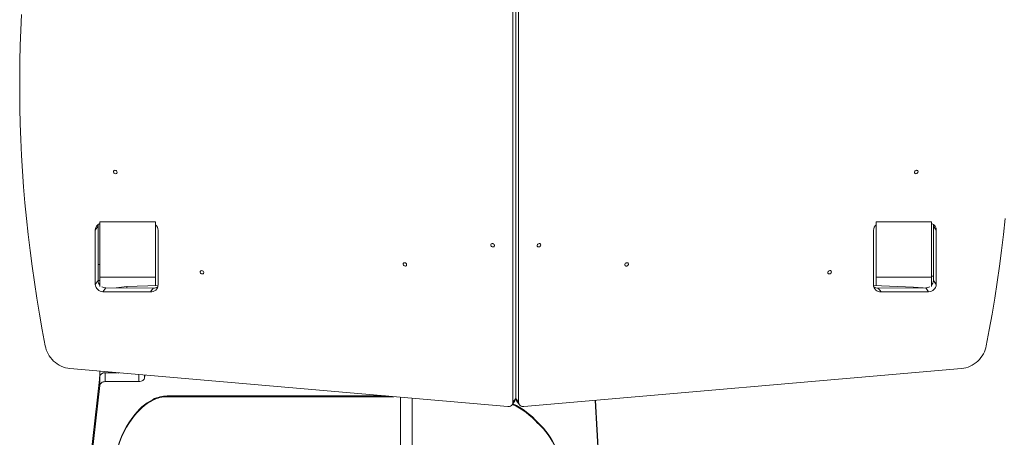
# Model space of a CAD drawing. Units: millimetres. Extents: x -3976 to 5597, y -498 to 7788.
# Drawn here: x -621 to 1155, y 2495 to 3249 of the extents above; entities that cross this region are included whole.
import ezdxf

# ---------------------------------------------------------------- set-up
doc = ezdxf.new("R2010")
doc.units = ezdxf.units.MM
doc.layers.add('DiKom', color=7, linetype='Continuous')

msp = doc.modelspace()

# ---------------------------------------------------------------- linework, layer by layer
at = {"layer": 'DiKom', "color": 7, "linetype": 'Continuous', "lineweight": 15}
for p, q in [((269, 2557.9), (269, 3615.5)), ((274.1, 2564.9), (274.1, 3622.5)), ((279.2, 2557.9), (279.2, 3615.5)), ((-375.9, 2883.5), (-475.9, 2883.5)), ((-475.9, 2883.5), (-475.9, 2783.9)), ((-375.9, 2783.9), (-375.9, 2883.5)), ((924.1, 2883.5), (924.1, 2783.9)), ((1024.1, 2883.5), (924.1, 2883.5)), ((1024.1, 2783.9), (1024.1, 2883.5)), ((-484.4, 2868.5), (-479.3, 2875.6)), ((-484.4, 2868.5), (-484.4, 2770.5)), ((-479.3, 2875.6), (-479.3, 2777.5)), ((-371.1, 2769.9), (-371.1, 2868.5)), ((919.2, 2769.9), (919.2, 2868.5)), ((1027.5, 2875.6), (1032.6, 2868.5)), ((1027.5, 2875.6), (1027.5, 2777.5)), ((1032.6, 2868.5), (1032.6, 2770.5)), ((-479.3, 2806.7), (-475.9, 2806.7)), ((-484.4, 2770.5), (-479.3, 2777.5)), ((-479.3, 2777.6), (-475.9, 2777.6)), ((-475.9, 2783.9), (-375.9, 2783.9)), ((-475.9, 2783.9), (-475.9, 2766.8)), ((-375.9, 2783.9), (-375.9, 2768.8)), ((924.1, 2783.9), (1024.1, 2783.9)), ((924.1, 2783.9), (924.1, 2768.5)), ((1027.5, 2785.5), (1024.1, 2785.5)), ((1024.1, 2783.9), (1024.1, 2766.8)), ((1027.5, 2777.5), (1032.6, 2770.5)), ((-470.5, 2757.4), (-465.4, 2764.4)), ((-470.5, 2757.4), (-384.9, 2757)), ((-465.4, 2764.4), (-379.8, 2764)), ((-427.7, 2766.8), (-446.6, 2764.3)), ((-371.1, 2768.9), (-427.7, 2766.8)), ((-427.7, 2764.2), (-427.7, 2766.8)), ((-384.9, 2757), (-379.8, 2764)), ((991.5, 2765.9), (919.3, 2768.7)), ((1013.6, 2764.4), (928, 2764)), ((928, 2764), (933.1, 2757)), ((1018.7, 2757.4), (933.1, 2757)), ((991.5, 2764.3), (991.5, 2765.9)), ((1008.6, 2764.4), (991.5, 2765.9)), ((1013.6, 2764.4), (1018.7, 2757.4)), ((-530.1, 2618.6), (259.6, 2550)), ((-475.9, 2613.9), (-475.9, 2605.9)), ((-475.9, 2613.9), (-475.9, 2605.9)), ((-466.4, 2611.2), (-466.4, 2595.1)), ((-466.4, 2611.2), (-445.4, 2611.2)), ((-466.4, 2611.2), (-466.4, 2595.1)), ((-445.9, 2611.2), (-445.9, 2611.3)), ((-442.9, 2610), (-442.9, 2611)), ((1078.3, 2618.6), (288.6, 2550)), ((-476.4, 2604.2), (-531, 2113.4)), ((-476.9, 2601.8), (-476.9, 2599.3)), ((-476.4, 2588.1), (-476.4, 2604.2)), ((-476.4, 2588.1), (-476.4, 2604.2)), ((-466.4, 2595.1), (-405.6, 2595.1)), ((-405.6, 2595.1), (-405.6, 2607.8)), ((-395.6, 2606.9), (-395.6, 2602.8)), ((-476.4, 2588.1), (-531, 2097.3)), ((-380.3, 2562.9), (-380.3, 2561.6)), ((39.4, 2569.2), (-354.5, 2569.2)), ((-354.5, 2569.2), (-354.5, 2567.9)), ((54.2, 2567.9), (-354.5, 2567.9)), ((267.5, 2553.3), (272.6, 2560.3)), ((269, 2557.9), (274.1, 2564.9)), ((274.1, 2564.9), (279.2, 2557.9)), ((275.5, 2560.3), (280.6, 2553.3)), ((471.9, 1610.5), (417.2, 2561.2)), ((471.9, 1626.6), (418.1, 2561.3)), ((-416.5, 2531.1), (-416.5, 2529.8)), ((314, 2521.1), (314, 2519.8))]:
    msp.add_line(p, q, dxfattribs=at)
at = {"layer": 'DiKom', "color": 7, "linetype": 'Continuous', "lineweight": 15, "flags": 128}
for points in [[(-617.3, 3257.9), (-618.7, 3229.9), (-619.7, 3201.9), (-620.3, 3173.8), (-620.7, 3145.6), (-620.7, 3117.3), (-620.3, 3089), (-619.6, 3060.7), (-618.6, 3032.2), (-617.2, 3003.8), (-615.5, 2975.3), (-613.5, 2946.7), (-611.1, 2918.1), (-608.4, 2889.5), (-605.3, 2860.8), (-601.9, 2832.1), (-598.2, 2803.4), (-594.1, 2774.7), (-589.7, 2746), (-585, 2717.2), (-579.9, 2688.4), (-574.5, 2659.6)], [(-451.5, 2974.3), (-451.3, 2973.3), (-450.8, 2972.3), (-450, 2971.5), (-449, 2970.9), (-448, 2970.6), (-446.9, 2970.7), (-446, 2971.1), (-445.3, 2971.8), (-445, 2972.6), (-445, 2973.6), (-445.3, 2974.6), (-446, 2975.6), (-446.9, 2976.3), (-448, 2976.7), (-449, 2976.8), (-450, 2976.6), (-450.8, 2976), (-451.3, 2975.3), (-451.5, 2974.3)], [(993.1, 2973.1), (993.3, 2972.2), (993.8, 2971.4), (994.6, 2970.9), (995.6, 2970.6), (996.7, 2970.7), (997.7, 2971.2), (998.6, 2971.9), (999.3, 2972.8), (999.6, 2973.8), (999.6, 2974.8), (999.3, 2975.7), (998.6, 2976.4), (997.7, 2976.7), (996.7, 2976.8), (995.6, 2976.5), (994.6, 2975.9), (993.8, 2975.1), (993.3, 2974.1), (993.1, 2973.1)], [(-478.8, 2879.2), (-479.1, 2877.9), (-479.3, 2875.6)], [(1027, 2879.2), (1027.3, 2877.9), (1027.5, 2875.6)], [(1156.5, 2889.5), (1153.5, 2860.8), (1150.1, 2832.1), (1146.3, 2803.4), (1142.3, 2774.7), (1137.9, 2746), (1133.1, 2717.2), (1128.1, 2688.4), (1122.7, 2659.6)], [(229, 2841.9), (229.2, 2840.9), (229.7, 2839.9), (230.5, 2839.1), (231.5, 2838.5), (232.6, 2838.3), (233.6, 2838.3), (234.5, 2838.7), (235.2, 2839.4), (235.5, 2840.3), (235.5, 2841.3), (235.2, 2842.3), (234.5, 2843.2), (233.6, 2843.9), (232.6, 2844.3), (231.5, 2844.4), (230.5, 2844.2), (229.7, 2843.7), (229.2, 2842.9), (229, 2841.9)], [(312.6, 2840.7), (312.7, 2839.8), (313.3, 2839), (314.1, 2838.5), (315, 2838.3), (316.1, 2838.4), (317.2, 2838.8), (318.1, 2839.5), (318.7, 2840.4), (319.1, 2841.4), (319.1, 2842.4), (318.7, 2843.3), (318.1, 2844), (317.2, 2844.4), (316.1, 2844.4), (315, 2844.1), (314.1, 2843.6), (313.3, 2842.7), (312.7, 2841.8), (312.6, 2840.7)], [(70.7, 2807.4), (70.9, 2806.4), (71.4, 2805.4), (72.2, 2804.6), (73.2, 2804), (74.3, 2803.8), (75.3, 2803.8), (76.2, 2804.2), (76.9, 2804.9), (77.2, 2805.7), (77.2, 2806.7), (76.9, 2807.8), (76.2, 2808.7), (75.3, 2809.4), (74.3, 2809.8), (73.2, 2809.9), (72.2, 2809.7), (71.4, 2809.2), (70.9, 2808.4), (70.7, 2807.4)], [(470.9, 2806.2), (471, 2805.3), (471.6, 2804.5), (472.4, 2804), (473.4, 2803.7), (474.4, 2803.8), (475.5, 2804.3), (476.4, 2805), (477.1, 2805.9), (477.4, 2806.9), (477.4, 2807.9), (477.1, 2808.8), (476.4, 2809.5), (475.5, 2809.8), (474.4, 2809.9), (473.4, 2809.6), (472.4, 2809), (471.6, 2808.2), (471, 2807.3), (470.9, 2806.2)], [(-295.3, 2793.2), (-295.1, 2792.1), (-294.6, 2791.2), (-293.8, 2790.4), (-292.8, 2789.8), (-291.7, 2789.5), (-290.7, 2789.6), (-289.8, 2789.9), (-289.1, 2790.6), (-288.7, 2791.5), (-288.7, 2792.5), (-289.1, 2793.5), (-289.8, 2794.4), (-290.7, 2795.1), (-291.7, 2795.5), (-292.8, 2795.7), (-293.8, 2795.4), (-294.6, 2794.9), (-295.1, 2794.1), (-295.3, 2793.2)], [(836.9, 2792), (837, 2791), (837.6, 2790.2), (838.3, 2789.7), (839.3, 2789.5), (840.4, 2789.6), (841.5, 2790), (842.4, 2790.7), (843, 2791.6), (843.4, 2792.7), (843.4, 2793.7), (843, 2794.5), (842.4, 2795.2), (841.5, 2795.6), (840.4, 2795.6), (839.3, 2795.4), (838.3, 2794.8), (837.6, 2794), (837, 2793), (836.9, 2792)], [(-574.5, 2659.6), (-573.8, 2656), (-572.7, 2652.3), (-571.3, 2648.7), (-569.5, 2645.1), (-567.4, 2641.7), (-565, 2638.4), (-562.3, 2635.2), (-559.4, 2632.3), (-556.2, 2629.6), (-552.8, 2627.1), (-549.3, 2624.9), (-545.6, 2623), (-541.8, 2621.4), (-537.9, 2620.1), (-534, 2619.2), (-530.1, 2618.6)], [(-574.5, 2659.6), (-573.8, 2656), (-572.7, 2652.3), (-571.3, 2648.7), (-569.5, 2645.1), (-567.4, 2641.7), (-565, 2638.4), (-562.3, 2635.2), (-559.4, 2632.3), (-556.2, 2629.6), (-552.8, 2627.1), (-549.3, 2624.9), (-545.6, 2623), (-541.8, 2621.4), (-537.9, 2620.1), (-534, 2619.2), (-530.1, 2618.6)], [(1122.7, 2659.6), (1121.9, 2656), (1120.8, 2652.3), (1119.4, 2648.7), (1117.6, 2645.1), (1115.5, 2641.7), (1113.1, 2638.4), (1110.5, 2635.2), (1107.5, 2632.3), (1104.4, 2629.6), (1101, 2627.1), (1097.5, 2624.9), (1093.8, 2623), (1090, 2621.4), (1086.1, 2620.1), (1082.2, 2619.2), (1078.3, 2618.6)], [(1122.7, 2659.6), (1121.9, 2656), (1120.8, 2652.3), (1119.4, 2648.7), (1117.6, 2645.1), (1115.5, 2641.7), (1113.1, 2638.4), (1110.5, 2635.2), (1107.5, 2632.3), (1104.4, 2629.6), (1101, 2627.1), (1097.5, 2624.9), (1093.8, 2623), (1090, 2621.4), (1086.1, 2620.1), (1082.2, 2619.2), (1078.3, 2618.6)], [(-476.4, 2604.2), (-476.1, 2605.6), (-475.4, 2606.9), (-474.4, 2608.1), (-473.2, 2609.2), (-471.7, 2610), (-470, 2610.7), (-468.3, 2611), (-466.4, 2611.2)], [(-476.4, 2604.2), (-476.1, 2605.6), (-475.4, 2606.9), (-474.4, 2608.1), (-473.2, 2609.2), (-471.7, 2610), (-470, 2610.7), (-468.3, 2611), (-466.4, 2611.2)], [(-466.4, 2595.1), (-468.3, 2595), (-470, 2594.6), (-471.7, 2593.9), (-473.2, 2593.1), (-474.4, 2592), (-475.4, 2590.8), (-476.1, 2589.5), (-476.4, 2588.1)], [(-466.4, 2595.1), (-468.3, 2595), (-470, 2594.6), (-471.7, 2593.9), (-473.2, 2593.1), (-474.4, 2592), (-475.4, 2590.8), (-476.1, 2589.5), (-476.4, 2588.1)], [(-395.6, 2602.8), (-395.8, 2601.3), (-396.4, 2599.8), (-397.3, 2598.5), (-398.5, 2597.3), (-400, 2596.4), (-401.8, 2595.7), (-403.7, 2595.3), (-405.6, 2595.1)], [(353.1, 2452.9), (351.7, 2459.1), (350, 2465.2), (348, 2471.3), (345.6, 2477.3), (342.8, 2483.2), (339.6, 2489), (336.2, 2494.7), (332.4, 2500.3), (328.2, 2505.7), (323.8, 2511), (319, 2516.1), (314, 2521.1)], [(353.1, 2451.6), (351.7, 2457.8), (350, 2463.9), (348, 2470), (345.6, 2476), (342.8, 2481.9), (339.6, 2487.7), (336.2, 2493.4), (332.4, 2499), (328.2, 2504.4), (323.8, 2509.7), (319, 2514.9), (314, 2519.8)]]:
    msp.add_lwpolyline(points, dxfattribs=at)
at = {"layer": 'DiKom', "color": 7, "linetype": 'Continuous', "lineweight": 15}
for centre, radius, start, end in [((-471.8, 2868.7), 12.6, 109.0725, 180.8922), ((-384, 2868), 13, 2.3537, 51.4018), ((932.2, 2868), 13, 128.5982, 177.6463), ((1020, 2868.7), 12.6, 359.1078, 70.9275), ((-470.4, 2771.4), 14, 183.7438, 269.5714), ((-466.7, 2777.9), 12.6, 181.8777, 222.9986), ((1018.6, 2771.4), 14, 270.4283, 356.2565), ((1014.8, 2777.9), 12.6, 317.0014, 358.1223), ((-465.2, 2778.4), 14, 237.8408, 268.9311), ((-384.1, 2770), 13, 266.2653, 359.836), ((-379.5, 2778.8), 14.8, 268.728, 302.5675), ((932.2, 2770), 13, 180.164, 273.7347), ((927.6, 2778.8), 14.8, 237.4327, 271.2717), ((1013.3, 2778.4), 14, 271.0689, 302.1592), ((-468.9, 2601.8), 8, 155.4514, 180), ((-389.2, 2602.7), 6.42, 140.2227, 179.1836), ((-336.9, 2477), 96.2, 116.7492, 145.7959), ((-336.9, 2475.7), 96.2, 116.749, 145.7962), ((-354.4, 2512.3), 56.9, 90.1056, 117.0733), ((-354.4, 2511), 56.9, 90.1056, 117.0733), ((260.9, 2558), 8.09, 260.5785, 359.1054), ((266.3, 2564.9), 7.82, 324.4272, 0.4764), ((281.9, 2564.9), 7.82, 179.5234, 215.573), ((287.3, 2558), 8.09, 180.8945, 279.4215), ((210.1, 2428.3), 138.4, 41.3707, 65.2514), ((210.2, 2429.7), 138.3, 41.3622, 64.9564), ((-275.4, 2426.3), 175.8, 143.3976, 170.002), ((-275.4, 2425), 175.8, 143.3975, 170.002)]:
    msp.add_arc(centre, radius, start, end, dxfattribs=at)
for points, knots in [([(66, 2566.9), (66, 2564.8), (66, 2559.5), (66, 2551), (66, 2541.8), (66, 2533.2), (66, 2525.4), (66, 2517.9), (66, 2502.7), (66, 2479.7), (66, 2448.9), (66, 2417.6), (66, 2386), (66, 2354.5), (66, 2323.9), (66, 2294.3), (66, 2264.3), (66, 2234.1), (66, 2203.5), (66, 2173.7), (66, 2144.4), (66, 2115.6), (66, 2087.2), (66, 2059), (66, 2022.5), (66, 1978), (66, 1925.5), (65.9, 1880.1), (65.9, 1841.8), (65.9, 1810.4), (65.9, 1778.5), (65.9, 1751.4), (65.9, 1729.4), (65.9, 1712.6), (65.9, 1695.6), (65.9, 1678.6), (65.9, 1661.6), (65.9, 1644.9), (65.9, 1628.7), (65.9, 1616.2), (65.9, 1607.3), (65.9, 1601.6), (65.9, 1595.3), (65.9, 1588.4), (65.9, 1580.9), (65.9, 1572.3), (65.9, 1562.5), (65.9, 1551.4), (65.9, 1539.5), (65.9, 1526.5), (65.9, 1512.7), (65.9, 1497.8), (65.9, 1482.1), (65.9, 1465.4), (65.9, 1447.9), (65.9, 1429.5), (65.9, 1416.9), (65.9, 1410.5)], [0, 0, 0, 0, 0.004232, 0.011199, 0.017668, 0.02364, 0.029115, 0.03427, 0.039441, 0.061263, 0.083528, 0.106191, 0.130537, 0.154881, 0.179234, 0.203594, 0.227964, 0.255175, 0.282397, 0.309624, 0.336858, 0.364091, 0.391312, 0.418516, 0.445708, 0.497375, 0.549045, 0.600736, 0.631216, 0.6617, 0.692183, 0.722659, 0.737893, 0.753125, 0.768355, 0.783551, 0.798321, 0.812551, 0.826244, 0.839399, 0.8437, 0.848417, 0.853588, 0.859215, 0.865296, 0.871832, 0.88012, 0.889041, 0.898595, 0.908783, 0.919833, 0.931543, 0.943914, 0.956945, 0.970637, 0.984989, 1, 1, 1, 1]), ([(87, 1410.5), (87, 1416.2), (87, 1427.2), (87, 1443.4), (87, 1458.7), (87, 1473.2), (87, 1487), (87, 1499.8), (87, 1511.9), (87, 1522.8), (87, 1532.6), (87, 1541.3), (87, 1549.4), (87, 1556.8), (87, 1563.7), (87, 1570.2), (87, 1583.4), (87, 1603.5), (87, 1630.3), (87, 1657.6), (87, 1685), (87, 1712.3), (87, 1739), (87, 1765.2), (87, 1797.6), (87, 1836.1), (87, 1880.5), (87, 1924.7), (87.1, 1969), (87.1, 2009.1), (87.1, 2045.3), (87.1, 2077.4), (87.1, 2109.7), (87.1, 2142.5), (87.1, 2173.5), (87.1, 2202.6), (87.1, 2230), (87.1, 2257.9), (87.1, 2286.5), (87.1, 2312.3), (87.1, 2334.9), (87.1, 2354.1), (87.1, 2373.6), (87.1, 2393.3), (87.1, 2412.9), (87.1, 2432.1), (87.1, 2450.7), (87.1, 2465.1), (87.1, 2475.3), (87.1, 2481.9), (87.1, 2489.2), (87.1, 2497.1), (87.1, 2505.6), (87.1, 2515.5), (87.1, 2526.7), (87.1, 2539.4), (87.1, 2552.3), (87.1, 2560.9), (87.1, 2565)], [0, 0, 0, 0, 0.013232, 0.025846, 0.037841, 0.049217, 0.059973, 0.07011, 0.079628, 0.088527, 0.095991, 0.102955, 0.109421, 0.115389, 0.120859, 0.126018, 0.131196, 0.153046, 0.17534, 0.198037, 0.222427, 0.246823, 0.271227, 0.295636, 0.32005, 0.363654, 0.407249, 0.450816, 0.494368, 0.537918, 0.568961, 0.600014, 0.631092, 0.662184, 0.693278, 0.717707, 0.742127, 0.76654, 0.790944, 0.815339, 0.830579, 0.845816, 0.861051, 0.876255, 0.891033, 0.905272, 0.918972, 0.932134, 0.936445, 0.941177, 0.946364, 0.952005, 0.958101, 0.964653, 0.972961, 0.981903, 0.99148, 1, 1, 1, 1])]:
    msp.add_open_spline(points, degree=3, knots=knots, dxfattribs=at)

doc.saveas('drawing.dxf')
